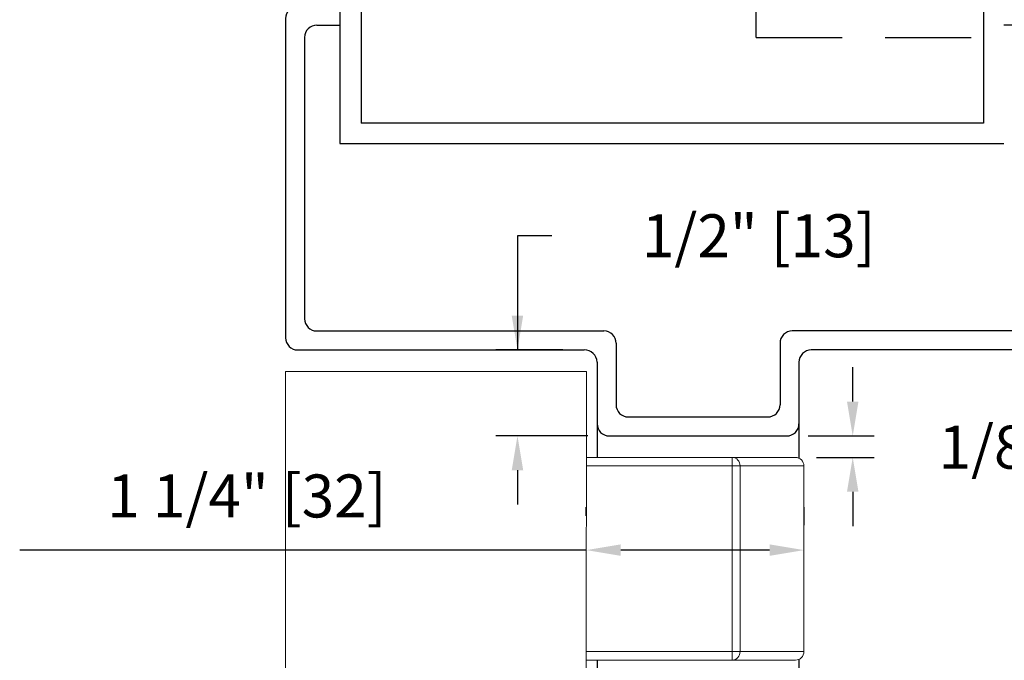
# Model space of a CAD drawing. Extents: x -44 to 58, y -116 to 127.
# Drawn here: x 0 to 6, y -11 to -7 of the extents above; entities that cross this region are included whole.
import ezdxf

# ---------------------------------------------------------------- set-up
doc = ezdxf.new("R2010")
doc.units = 0
doc.header["$MEASUREMENT"] = 0
doc.header["$PDMODE"] = 2
doc.header["$PDSIZE"] = -2
doc.linetypes.add('HIDDEN', pattern=[0.375, 0.25, -0.125])
doc.layers.get('0').update_dxf_attribs({"linetype": 'CONTINUOUS'})
doc.layers.get('DEFPOINTS').update_dxf_attribs({"linetype": 'CONTINUOUS'})
for name, color, linetype in [('DIM', 1, 'CONTINUOUS'), ('HIDDEN', 3, 'HIDDEN'), ('OBJECT', 7, 'CONTINUOUS')]:
    doc.layers.add(name, color=color, linetype=linetype)
doc.styles.get("Standard").update_dxf_attribs({"font": 'ROMAND.SHX'})
doc.dimstyles.get("Standard").update_dxf_attribs({"dimtxt": 0.075, "dimasz": 0.2, "dimexe": 0.09, "dimexo": 0.06, "dimgap": 0.05, "dimtad": 1, "dimtih": 1, "dimtoh": 1, "dimdec": 3, "dimzin": 4, "dimdsep": 46, "dimtxsty": 'Standard', "dimcen": -0.09, "dimadec": 0, "dimazin": 0, "dimtfac": 1, "dimtdec": 3, "dimtofl": 0, "dimtmove": 0, "dimatfit": 2, "dimfxl": 1, "dimtolj": 1, "dimtzin": 4, "dimarcsym": 0})

# ---------------------------------------------------------------- blocks, each defined once
blk = doc.blocks.new('Soffit and Rabit')
at = {"layer": 'DIM', "color": 0}
for p, q in [((-138.9012, -28.8286), (-138.9012, -29.0781)), ((-138.7907, -28.9405), (-138.7907, -29.0781)), ((-138.9012, -33.1872), (-138.9012, -32.9377)), ((-138.7907, -33.0768), (-138.7907, -32.9377))]:
    blk.add_line(p, q, dxfattribs=at)
at = {"layer": 'OBJECT', "color": 0}
for p, q in [((-138.8305, -28.7579), (-136.9718, -28.7579)), ((-138.72, -28.8683), (-137.0823, -28.8683)), ((-136.9012, -28.8286), (-136.9012, -30.1997)), ((-137.0116, -28.939), (-137.0116, -30.3102)), ((-136.8305, -30.2704), (-136.4718, -30.2704)), ((-136.4012, -31.3747), (-136.4012, -30.3411)), ((-136.9409, -30.3808), (-136.5823, -30.3808)), ((-136.5116, -31.2643), (-136.5116, -30.4515)), ((-136.9409, -31.3349), (-136.5823, -31.3349)), ((-137.0116, -33.0768), (-137.0116, -31.4056)), ((-136.8305, -31.4454), (-136.4718, -31.4454)), ((-136.9012, -33.1872), (-136.9012, -31.52)), ((-138.72, -33.1474), (-137.0823, -33.1474)), ((-138.8305, -33.2579), (-136.9718, -33.2579))]:
    blk.add_line(p, q, dxfattribs=at)
for centre, radius, start, end in [((-138.8305, -28.8286), 0.0707, 90, 180), ((-136.9718, -28.8286), 0.0707, 0, 90), ((-138.72, -28.939), 0.0707, 90, 180), ((-137.0823, -28.939), 0.0707, 0, 90), ((-136.8305, -30.1997), 0.0707, 180, 270), ((-136.9409, -30.3102), 0.0707, 180, 270), ((-136.4718, -30.3411), 0.0707, 0, 90), ((-136.5823, -30.4515), 0.0707, 0, 90), ((-136.5823, -31.2643), 0.0707, 270, 0), ((-136.9409, -31.4056), 0.0707, 90, 180), ((-136.4718, -31.3747), 0.0707, 270, 0), ((-136.827, -31.5195), 0.0742, 92.70065, 180.44035), ((-138.72, -33.0768), 0.0707, 180, 270), ((-137.0823, -33.0768), 0.0707, 270, 0), ((-138.8305, -33.1872), 0.0707, 180, 270), ((-136.9718, -33.1872), 0.0707, 270, 0)]:
    blk.add_arc(centre, radius, start, end, dxfattribs=at)
blk = doc.blocks.new('Jamb Soffit & Wall')
at = {"layer": 'DIM', "color": 0}
blk.add_line((20.5326, -7.728), (24.3971, -7.728), dxfattribs=at)
at = {"layer": 'OBJECT', "linetype": 'Continuous'}
for p, q in [((20.5326, -6.1363), (20.5326, -7.728)), ((20.6566, -6.2603), (20.6566, -7.6089)), ((24.278, -6.2603), (24.278, -7.6089))]:
    blk.add_line(p, q, dxfattribs=at)
at = {"layer": 'OBJECT', "color": 0, "linetype": 'Continuous'}
blk.add_line((24.278, -7.6089), (20.6566, -7.6089), dxfattribs=at)
at = {"layer": 'OBJECT'}
for p, q in [((22.0298, -9.3578), (22.0298, -9.5532)), ((23.2048, -9.3578), (23.2048, -9.5578)), ((22.0298, -10.7332), (22.0298, -14.4973)), ((23.2048, -10.7285), (23.2048, -10.9361))]:
    blk.add_line(p, q, dxfattribs=at)
at = {"color": 0, "rotation": 270}
blk.add_blockref('Soffit and Rabit', (53.4752, -145.8296), dxfattribs=at)
blk = doc.blocks.new('*D284')
at = {"layer": 'DEFPOINTS', "color": 0}
for p in [(4.395, -9.4284), (4.7784, -9.4284), (4.4422, -9.5534)]:
    blk.add_point(p, dxfattribs=at)
at = {"layer": 'DIM', "color": 0, "lineweight": -2}
for p, q in [((4.7784, -9.2284), (4.7784, -9.0284)), ((4.52, -9.4284), (4.9034, -9.4284)), ((4.5672, -9.5534), (4.9034, -9.5534)), ((4.7784, -9.7534), (4.7784, -9.9534))]:
    blk.add_line(p, q, dxfattribs=at)
at = {"layer": 'DIM', "color": 0}
for points in [[(4.745, -9.2284), (4.8117, -9.2284), (4.7784, -9.4284)], [(4.8117, -9.7534), (4.745, -9.7534), (4.7784, -9.5534)]]:
    blk.add_solid(points, dxfattribs=at)
at = {"layer": 'DIM', "color": 0, "insert": (5.8626, -9.494), "char_height": 0.25, "attachment_point": 5}
blk.add_mtext('\\A1;1/8" [3]', dxfattribs=at)
blk = doc.blocks.new('*D285')
at = {"layer": 'DEFPOINTS', "color": 0}
for p in [(2.8274, -8.9284), (3.2166, -8.9284), (3.3614, -9.4284)]:
    blk.add_point(p, dxfattribs=at)
at = {"layer": 'DIM', "color": 0, "lineweight": -2}
for p, q in [((3.0274, -8.2639), (2.8274, -8.2639)), ((2.8274, -8.2639), (2.8274, -8.9284)), ((3.0916, -8.9284), (2.7024, -8.9284)), ((3.2364, -9.4284), (2.7024, -9.4284)), ((2.8274, -9.6284), (2.8274, -9.8284))]:
    blk.add_line(p, q, dxfattribs=at)
at = {"layer": 'DIM', "color": 0}
for points in [[(2.794, -8.7284), (2.8607, -8.7284), (2.8274, -8.9284)], [(2.8607, -9.6284), (2.794, -9.6284), (2.8274, -9.4284)]]:
    blk.add_solid(points, dxfattribs=at)
at = {"layer": 'DIM', "color": 0, "insert": (4.2307, -8.2639), "char_height": 0.25, "attachment_point": 5}
blk.add_mtext('\\A1;1/2" [13]', dxfattribs=at)
blk = doc.blocks.new('*D286')
at = {"layer": 'DEFPOINTS', "color": 0}
for p in [(3.228, -10.093), (3.228, -10.1444), (4.495, -10.198)]:
    blk.add_point(p, dxfattribs=at)
at = {"layer": 'DIM', "color": 0, "lineweight": -2}
for p, q in [((3.228, -9.8944), (3.228, -9.843)), ((4.495, -9.948), (4.495, -9.843)), ((3.228, -10.093), (-0.0694, -10.093)), ((4.295, -10.093), (3.428, -10.093))]:
    blk.add_line(p, q, dxfattribs=at)
at = {"layer": 'DIM', "color": 0}
for points in [[(3.428, -10.0596), (3.428, -10.1263), (3.228, -10.093)], [(4.295, -10.1263), (4.295, -10.0596), (4.495, -10.093)]]:
    blk.add_solid(points, dxfattribs=at)
at = {"layer": 'DIM', "color": 0, "insert": (1.253, -9.7779), "char_height": 0.25, "attachment_point": 5}
blk.add_mtext('\\A1;1 1/4" [32]', dxfattribs=at)
blk = doc.blocks.new('arm a')
at = {"color": 7, "linetype": 'Continuous', "lineweight": 0}
for p, q in [((3.2281, -9.5532), (4.0768, -9.5532)), ((4.0768, -9.5532), (4.0768, -9.6032)), ((4.0768, -9.6032), (3.2281, -9.6032)), ((3.6352, -9.6033), (3.6344, -9.6033)), ((4.0768, -10.6832), (4.0768, -9.6032)), ((4.1228, -9.6032), (4.1228, -10.6832)), ((4.4948, -10.6832), (4.4948, -9.6032)), ((3.2279, -10.6832), (4.0768, -10.6832)), ((4.4939, -10.6832), (4.4948, -10.6832)), ((4.0768, -10.7332), (3.2279, -10.7332))]:
    blk.add_line(p, q, dxfattribs=at)
at = {"color": 7, "linetype": 'Continuous', "lineweight": 0, "flags": 128}
for points in [[(4.0768, -9.6032), (4.0841, -9.6032), (4.0912, -9.6032), (4.098, -9.6032), (4.1043, -9.6032), (4.1101, -9.6032), (4.1152, -9.6032), (4.1194, -9.6032), (4.1228, -9.6032)], [(4.1228, -10.6832), (4.1194, -10.6832), (4.1152, -10.6832), (4.1101, -10.6832), (4.1043, -10.6832), (4.098, -10.6832), (4.0912, -10.6832), (4.0841, -10.6832), (4.0768, -10.6832)], [(4.0768, -10.6832), (4.0768, -10.6929), (4.0768, -10.7023), (4.0768, -10.7109), (4.0768, -10.7185), (4.0768, -10.7247), (4.0768, -10.7294), (4.0768, -10.7322), (4.0768, -10.7332)]]:
    blk.add_lwpolyline(points, dxfattribs=at)
at = {"color": 7, "linetype": 'Continuous', "lineweight": 0}
for centre, radius, start, end in [((4.0747, -9.6012), 0.0481, 357.68677, 87.48308), ((4.4447, -9.6032), 0.05, 359.83812, 90.15552), ((4.0747, -10.6851), 0.0481, 272.51685, 2.31334), ((4.4447, -10.6832), 0.05, 269.84458, 0.00105)]:
    blk.add_arc(centre, radius, start, end, dxfattribs=at)
for points, knots in [([(4.0768, -9.5532), (4.1159, -9.5532), (4.1941, -9.5532), (4.2884, -9.5532), (4.3576, -9.5532), (4.4042, -9.5532), (4.437, -9.5532), (4.4416, -9.5532), (4.445, -9.5532)], [0, 0, 0, 0, 0.222138, 0.444464, 0.58437, 0.724223, 0.867575, 1, 1, 1, 1]), ([(4.4439, -10.7332), (4.4418, -10.7332), (4.4374, -10.7332), (4.4057, -10.7332), (4.3592, -10.7332), (4.2891, -10.7332), (4.1941, -10.7332), (4.1159, -10.7332), (4.0768, -10.7332)], [0, 0, 0, 0, 0.128467, 0.267848, 0.411664, 0.555539, 0.777588, 1, 1, 1, 1])]:
    blk.add_open_spline(points, degree=3, knots=knots, dxfattribs=at)
at = {"color": 8, "linetype": 'Continuous', "lineweight": 0}
for points, knots in [([(4.4939, -9.6032), (4.4918, -9.6032), (4.4873, -9.6032), (4.4551, -9.6032), (4.4077, -9.6032), (4.3366, -9.6032), (4.2408, -9.6032), (4.1621, -9.6032), (4.1228, -9.6032)], [0, 0, 0, 0, 0.129344, 0.269711, 0.41454, 0.55943, 0.779536, 1, 1, 1, 1]), ([(4.1228, -10.6832), (4.1621, -10.6832), (4.2407, -10.6832), (4.3359, -10.6832), (4.4061, -10.6832), (4.4535, -10.6832), (4.4869, -10.6832), (4.4916, -10.6832), (4.4939, -10.6832)], [0, 0, 0, 0, 0.220192, 0.440572, 0.581458, 0.722292, 0.866662, 1, 1, 1, 1])]:
    blk.add_open_spline(points, degree=3, knots=knots, dxfattribs=at)

msp = doc.modelspace()

# ---------------------------------------------------------------- linework, layer by layer
at = {"color": 7, "linetype": 'Continuous', "lineweight": 0}
for p, q in [((1.47713, -14.49729), (1.47821, -9.05327)), ((1.47821, -9.05327), (3.22821, -9.05362)), ((3.22821, -9.05362), (3.22713, -14.49729))]:
    msp.add_line(p, q, dxfattribs=at)
at = {"layer": 'HIDDEN', "ltscale": 2}
for q in [(4.21728, -2.32214), (6.55886, -7.11062)]:
    msp.add_line((4.21728, -7.11062), q, dxfattribs=at)

# ---------------------------------------------------------------- block references
at = {"color": 0}
msp.add_blockref('arm a', (0, 0), dxfattribs=at)
at = {"layer": 'DIM', "color": 0}
msp.add_blockref('Jamb Soffit & Wall', (-18.73909, 0), dxfattribs=at)

# ---------------------------------------------------------------- dimensions: what is measured, and where the dimension line sits
at = {"layer": 'DIM'}
for base, p1, p2, override, picture, middle in [((2.82736, -8.92845), (3.36138, -9.42845), (3.21661, -8.92845), {"dimtxt": 0.25, "dimexe": 0.125, "dimexo": 0.125, "dimgap": 0.25, "dimtad": 0, "dimdec": 4, "dimlunit": 4, "dimfrac": 2}, '*D285', (4.23067, -8.26391)), ((4.778366, -9.428448), (4.442231, -9.553404), (4.395004, -9.428448), {"dimtxt": 0.25, "dimexe": 0.125, "dimexo": 0.125, "dimgap": 0.25, "dimtad": 2, "dimdec": 4, "dimlunit": 4, "dimfrac": 2}, '*D284', (4.778366, -9.494013))]:
    dim = msp.add_linear_dim(base=base, p1=p1, p2=p2, angle=90, dimstyle='Standard', override=override, dxfattribs=at)
    dim.commit()
    dim.dimension.update_dxf_attribs({"geometry": picture, "text_midpoint": middle, "dimtype": 160})
dim = msp.add_linear_dim(base=(3.22799, -10.09297), p1=(4.49501, -10.198), p2=(3.22799, -10.14435), dimstyle='Standard', override={"dimtxt": 0.25, "dimexe": 0.25, "dimexo": 0.25, "dimgap": 0.125, "dimtad": 2, "dimdec": 4, "dimlunit": 4, "dimfrac": 2}, dxfattribs=at)
dim.commit()
dim.dimension.update_dxf_attribs({"geometry": '*D286', "text_midpoint": (1.25298, -10.09297), "dimtype": 160})

doc.saveas('drawing.dxf')
